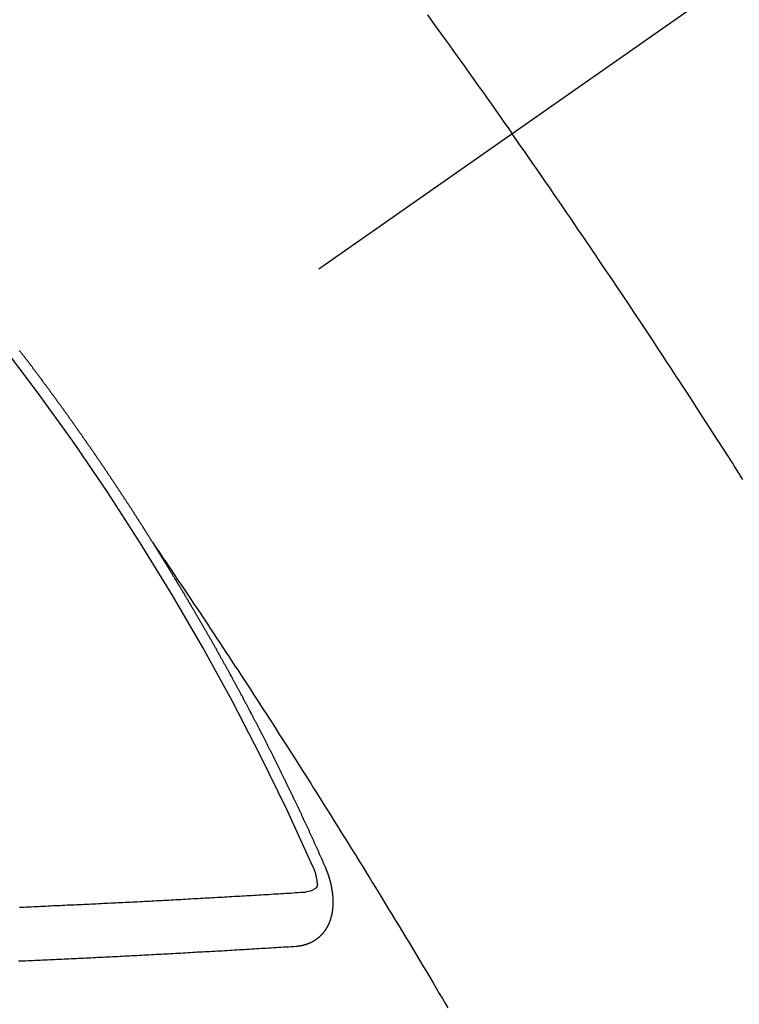
# Model space of a CAD drawing. Extents: x 56059 to 82181, y -32850 to -24450.
# Drawn here: x 73566 to 73575, y -26000 to -25987 of the extents above; entities that cross this region are included whole.
import ezdxf

# ---------------------------------------------------------------- set-up
doc = ezdxf.new("R2010")
doc.units = 0
doc.header["$LTSCALE"] = 50
doc.header["$MEASUREMENT"] = 0
doc.linetypes.add('CENTER2', pattern=[1.125, 0.75, -0.125, 0.125, -0.125])
doc.linetypes.add('HIDDEN', pattern=[0.375, 0.25, -0.125])
doc.layers.get('0').update_dxf_attribs({"linetype": 'CONTINUOUS'})
for name, color, linetype in [('150-機器', 8, 'CONTINUOUS'), ('160-文字', 254, 'CONTINUOUS'), ('166-寸法B', 11, 'CONTINUOUS')]:
    doc.layers.add(name, color=color, linetype=linetype)
doc.styles.add('KH001', font='txt')
doc.dimstyles.new('KH1xx030', dxfattribs={"dimscale": 30, "dimtxt": 2, "dimasz": 0.6, "dimexe": 0.3, "dimexo": 1.2, "dimgap": 0.5, "dimtad": 3, "dimdec": 1, "dimdsep": 46, "dimlunit": 6, "dimtxsty": 'KH001', "dimblk": 'DOT', "dimcen": 1, "dimdle": 1, "dimclrd": 256, "dimclre": 256, "dimclrt": 256, "dimadec": 0, "dimazin": 0, "dimtfac": 1, "dimtdec": 1, "dimtix": 1, "dimtmove": 2, "dimatfit": 3, "dimldrblk": 'CLOSEDBLANK', "dimfxl": 1, "dimtolj": 1, "dimtzin": 0, "dimlwd": -1, "dimlwe": -1, "dimarcsym": 0})

# ---------------------------------------------------------------- blocks, each defined once
blk = doc.blocks.new('_Dot')
at = {"color": 0, "linetype": 'ByBlock', "lineweight": -2}
blk.add_line((-0.5, 0), (-1, 0), dxfattribs=at)
at = {"color": 0, "linetype": 'ByBlock', "const_width": 0.5}
blk.add_lwpolyline([(-0.25, 0, 1), (0.25, 0, 1)], format="xyb", close=True, dxfattribs=at)
blk = doc.blocks.new('*D32')
at = {"layer": '166-寸法B', "transparency": 16777216}
for p, q in [((73466.405, -25608.312), (73466.405, -25770.073)), ((73646.786, -25770.073), (73457.405, -25770.073)), ((73466.405, -26027.073), (73466.405, -25788.073)), ((73616.786, -26045.073), (73457.405, -26045.073))]:
    blk.add_line(p, q, dxfattribs=at)
at = {"layer": '166-寸法B', "transparency": 16777216, "xscale": 18, "yscale": 18, "zscale": 18}
for p, rotation in [((73466.405, -25770.073), 90), ((73466.405, -26045.073), 270)]:
    blk.add_blockref('_Dot', p, dxfattribs=dict(at, rotation=rotation))
at = {"layer": '166-寸法B', "transparency": 16777216, "insert": (73421.405, -25677.678), "char_height": 60, "attachment_point": 5, "rotation": 90, "style": 'KH001'}
blk.add_mtext('\\A1;275', dxfattribs=at)
blk = doc.blocks.new('_ClosedBlank')
at = {"color": 0, "linetype": 'ByBlock', "lineweight": -2}
for p, q in [((-1, 0.16667), (0, 0)), ((-1, 0.16667), (-1, -0.16667)), ((0, 0), (-1, -0.16667))]:
    blk.add_line(p, q, dxfattribs=at)

msp = doc.modelspace()

# ---------------------------------------------------------------- linework, layer by layer
at = {"layer": '150-機器', "color": 13, "linetype": 'CENTER2'}
msp.add_line((73785.18, -25839.88), (73541.162, -26010.744), dxfattribs=at)
at = {"layer": '150-機器', "color": 13, "linetype": 'HIDDEN'}
for points in [[(73571.504, -25987.284), (73571.559, -25987.36), (73571.614, -25987.436), (73571.668, -25987.512), (73571.723, -25987.588), (73571.772, -25987.656), (73571.82, -25987.723), (73571.869, -25987.791), (73571.917, -25987.859), (73571.972, -25987.935), (73572.027, -25988.012), (73572.081, -25988.088), (73572.135, -25988.165), (73572.19, -25988.242), (73572.244, -25988.318), (73572.298, -25988.395), (73572.352, -25988.471), (73572.403, -25988.544), (73572.454, -25988.616), (73572.505, -25988.689), (73572.555, -25988.762)], [(73575.421, -25993.057), (73575.371, -25992.978), (73575.321, -25992.899), (73575.315, -25992.89), (73575.31, -25992.881), (73575.305, -25992.873), (73575.299, -25992.864), (73575.238, -25992.768), (73575.176, -25992.672), (73575.114, -25992.576), (73575.052, -25992.48), (73575.007, -25992.41), (73574.962, -25992.34), (73574.917, -25992.27), (73574.872, -25992.2), (73574.798, -25992.087), (73574.724, -25991.973), (73574.651, -25991.86), (73574.577, -25991.747), (73574.525, -25991.668), (73574.474, -25991.59), (73574.423, -25991.511), (73574.371, -25991.433), (73574.314, -25991.346), (73574.257, -25991.259), (73574.199, -25991.173), (73574.142, -25991.086), (73574.072, -25990.982), (73574.003, -25990.878), (73573.934, -25990.774), (73573.864, -25990.67), (73573.794, -25990.566), (73573.724, -25990.463), (73573.654, -25990.359), (73573.584, -25990.255), (73573.532, -25990.178), (73573.479, -25990.1), (73573.426, -25990.023), (73573.373, -25989.945), (73573.326, -25989.876), (73573.279, -25989.807), (73573.232, -25989.739), (73573.185, -25989.67), (73573.132, -25989.592), (73573.079, -25989.515), (73573.026, -25989.438), (73572.972, -25989.36), (73572.919, -25989.283), (73572.866, -25989.206), (73572.812, -25989.129), (73572.759, -25989.052), (73572.708, -25988.979), (73572.657, -25988.907), (73572.606, -25988.834), (73572.555, -25988.762)], [(73568.093, -25993.842), (73568.089, -25993.836), (73568.085, -25993.831), (73568.082, -25993.825), (73568.078, -25993.819), (73568.074, -25993.814), (73568.071, -25993.807), (73568.068, -25993.802), (73568.064, -25993.797), (73568.061, -25993.79), (73568.057, -25993.786), (73568.053, -25993.78), (73568.05, -25993.774), (73568.046, -25993.769), (73568.042, -25993.763), (73568.039, -25993.757), (73568.036, -25993.752), (73568.032, -25993.746), (73568.029, -25993.74), (73568.025, -25993.735), (73568.021, -25993.729), (73568.018, -25993.723), (73568.014, -25993.717), (73568.011, -25993.712), (73568.007, -25993.706), (73568.003, -25993.7), (73568, -25993.695), (73567.997, -25993.689), (73567.993, -25993.683), (73567.989, -25993.678), (73567.986, -25993.672), (73567.982, -25993.666), (73567.979, -25993.661), (73567.976, -25993.655), (73567.972, -25993.649), (73567.968, -25993.644), (73567.965, -25993.638), (73567.961, -25993.633), (73567.957, -25993.627), (73567.953, -25993.622), (73567.95, -25993.616), (73567.946, -25993.61), (73567.943, -25993.605), (73567.94, -25993.599), (73567.936, -25993.593), (73567.932, -25993.587), (73567.928, -25993.582), (73567.925, -25993.576), (73567.921, -25993.57), (73567.918, -25993.565), (73567.914, -25993.559), (73567.91, -25993.553), (73567.907, -25993.549), (73567.903, -25993.543), (73567.9, -25993.537), (73567.896, -25993.532), (73567.892, -25993.526), (73567.889, -25993.52), (73567.885, -25993.514), (73567.882, -25993.509), (73567.878, -25993.503), (73567.875, -25993.497), (73567.871, -25993.492), (73567.867, -25993.486), (73567.863, -25993.481), (73567.86, -25993.475), (73567.856, -25993.469), (73567.852, -25993.464), (73567.848, -25993.458), (73567.846, -25993.453), (73567.842, -25993.447), (73567.838, -25993.441), (73567.834, -25993.436), (73567.831, -25993.43), (73567.827, -25993.424), (73567.823, -25993.419), (73567.82, -25993.414), (73567.817, -25993.407), (73567.813, -25993.402), (73567.809, -25993.397), (73567.805, -25993.391), (73567.802, -25993.385), (73567.799, -25993.38), (73567.795, -25993.374), (73567.791, -25993.368), (73567.787, -25993.362), (73567.784, -25993.357), (73567.78, -25993.351), (73567.776, -25993.346), (73567.772, -25993.341), (73567.769, -25993.335), (73567.765, -25993.329), (73567.762, -25993.324), (73567.758, -25993.318), (73567.755, -25993.312), (73567.751, -25993.306), (73567.747, -25993.301), (73567.743, -25993.296), (73567.739, -25993.29), (73567.737, -25993.284), (73567.733, -25993.279), (73567.729, -25993.273), (73567.725, -25993.267), (73567.721, -25993.262), (73567.718, -25993.256), (73567.714, -25993.25), (73567.71, -25993.245), (73567.706, -25993.24), (73567.702, -25993.234), (73567.7, -25993.228), (73567.696, -25993.223), (73567.692, -25993.217), (73567.688, -25993.211), (73567.684, -25993.206), (73567.681, -25993.2), (73567.677, -25993.194), (73567.674, -25993.19), (73567.67, -25993.184), (73567.666, -25993.178), (73567.662, -25993.172), (73567.659, -25993.167), (73567.655, -25993.161), (73567.651, -25993.155), (73567.648, -25993.151), (73567.644, -25993.145), (73567.641, -25993.139), (73567.637, -25993.133), (73567.633, -25993.128), (73567.629, -25993.122), (73567.625, -25993.116), (73567.622, -25993.112), (73567.618, -25993.105), (73567.614, -25993.1), (73567.611, -25993.095), (73567.607, -25993.089), (73567.603, -25993.083), (73567.599, -25993.077), (73567.596, -25993.073), (73567.592, -25993.066), (73567.588, -25993.061), (73567.585, -25993.056), (73567.581, -25993.05), (73567.577, -25993.044), (73567.573, -25993.039), (73567.57, -25993.033), (73567.566, -25993.027), (73567.562, -25993.022), (73567.559, -25993.017), (73567.555, -25993.011), (73567.551, -25993.005), (73567.547, -25993), (73567.543, -25992.995), (73567.54, -25992.988), (73567.536, -25992.983), (73567.533, -25992.978), (73567.529, -25992.972), (73567.525, -25992.966), (73567.521, -25992.961), (73567.517, -25992.956), (73567.513, -25992.95), (73567.51, -25992.944), (73567.507, -25992.939), (73567.503, -25992.933), (73567.499, -25992.927), (73567.495, -25992.922), (73567.491, -25992.917), (73567.487, -25992.911), (73567.483, -25992.905), (73567.48, -25992.9), (73567.477, -25992.894), (73567.473, -25992.888), (73567.469, -25992.883), (73567.465, -25992.878), (73567.461, -25992.872), (73567.457, -25992.866), (73567.454, -25992.861), (73567.45, -25992.856), (73567.446, -25992.85), (73567.442, -25992.845), (73567.439, -25992.839), (73567.435, -25992.833), (73567.431, -25992.827), (73567.428, -25992.822), (73567.424, -25992.817), (73567.42, -25992.811), (73567.416, -25992.806), (73567.412, -25992.8), (73567.408, -25992.795), (73567.404, -25992.789), (73567.401, -25992.784), (73567.397, -25992.778), (73567.394, -25992.772), (73567.39, -25992.767), (73567.386, -25992.761), (73567.382, -25992.756), (73567.378, -25992.75), (73567.375, -25992.745), (73567.371, -25992.739), (73567.367, -25992.734), (73567.363, -25992.729), (73567.359, -25992.723), (73567.355, -25992.717), (73567.351, -25992.712), (73567.348, -25992.707), (73567.344, -25992.701), (73567.34, -25992.695), (73567.336, -25992.69), (73567.332, -25992.685), (73567.329, -25992.678), (73567.325, -25992.673), (73567.322, -25992.668), (73567.318, -25992.662), (73567.314, -25992.656), (73567.31, -25992.651), (73567.306, -25992.646), (73567.302, -25992.64), (73567.298, -25992.634), (73567.295, -25992.629), (73567.291, -25992.624), (73567.287, -25992.618), (73567.283, -25992.612), (73567.279, -25992.607), (73567.275, -25992.602), (73567.271, -25992.596), (73567.268, -25992.591), (73567.264, -25992.585), (73567.26, -25992.579), (73567.256, -25992.574), (73567.253, -25992.569), (73567.249, -25992.563), (73567.245, -25992.557), (73567.241, -25992.552), (73567.237, -25992.547), (73567.233, -25992.541), (73567.229, -25992.535), (73567.226, -25992.53), (73567.222, -25992.525), (73567.218, -25992.519), (73567.214, -25992.514), (73567.21, -25992.508), (73567.206, -25992.503), (73567.202, -25992.497), (73567.199, -25992.492), (73567.195, -25992.486), (73567.191, -25992.481), (73567.187, -25992.476), (73567.183, -25992.47), (73567.179, -25992.464), (73567.175, -25992.459), (73567.172, -25992.454), (73567.168, -25992.448), (73567.164, -25992.442), (73567.16, -25992.437), (73567.156, -25992.432), (73567.152, -25992.426), (73567.148, -25992.42), (73567.145, -25992.415), (73567.141, -25992.41), (73567.137, -25992.404), (73567.134, -25992.399), (73567.13, -25992.393), (73567.126, -25992.387), (73567.122, -25992.382), (73567.118, -25992.377), (73567.114, -25992.371), (73567.11, -25992.365), (73567.107, -25992.361), (73567.103, -25992.355), (73567.099, -25992.349), (73567.095, -25992.343), (73567.091, -25992.338), (73567.087, -25992.333), (73567.082, -25992.328), (73567.079, -25992.323), (73567.075, -25992.317), (73567.071, -25992.311), (73567.067, -25992.306), (73567.064, -25992.301), (73567.06, -25992.295), (73567.056, -25992.289), (73567.052, -25992.284), (73567.048, -25992.279), (73567.044, -25992.273), (73567.04, -25992.267), (73567.037, -25992.262), (73567.033, -25992.257), (73567.029, -25992.251), (73567.025, -25992.246), (73567.021, -25992.24), (73567.016, -25992.235), (73567.012, -25992.229), (73567.009, -25992.224), (73567.005, -25992.219), (73567.001, -25992.213), (73566.998, -25992.208), (73566.994, -25992.202), (73566.99, -25992.197), (73566.986, -25992.191), (73566.982, -25992.186), (73566.978, -25992.18), (73566.974, -25992.175), (73566.97, -25992.17), (73566.966, -25992.165), (73566.962, -25992.159), (73566.958, -25992.153), (73566.954, -25992.148), (73566.95, -25992.142), (73566.946, -25992.137), (73566.943, -25992.132), (73566.939, -25992.126), (73566.935, -25992.12), (73566.93, -25992.115), (73566.927, -25992.11), (73566.923, -25992.105), (73566.919, -25992.099), (73566.915, -25992.094), (73566.911, -25992.088), (73566.907, -25992.083), (73566.903, -25992.077), (73566.9, -25992.072), (73566.895, -25992.067), (73566.891, -25992.061), (73566.888, -25992.056), (73566.884, -25992.05), (73566.88, -25992.045), (73566.876, -25992.039), (73566.872, -25992.034), (73566.868, -25992.028), (73566.863, -25992.023), (73566.86, -25992.018), (73566.856, -25992.013), (73566.852, -25992.007), (73566.848, -25992.002), (73566.844, -25991.996), (73566.84, -25991.991), (73566.836, -25991.985), (73566.832, -25991.981), (73566.828, -25991.975), (73566.824, -25991.969), (73566.821, -25991.964), (73566.817, -25991.958), (73566.813, -25991.953), (73566.808, -25991.948), (73566.804, -25991.943), (73566.8, -25991.937), (73566.796, -25991.931), (73566.793, -25991.926), (73566.789, -25991.921), (73566.785, -25991.915), (73566.78, -25991.91), (73566.777, -25991.905), (73566.773, -25991.899), (73566.769, -25991.893), (73566.765, -25991.889), (73566.761, -25991.883), (73566.756, -25991.878), (73566.752, -25991.872), (73566.749, -25991.867), (73566.745, -25991.861), (73566.741, -25991.856), (73566.737, -25991.851), (73566.733, -25991.846), (73566.729, -25991.84), (73566.725, -25991.835), (73566.721, -25991.829), (73566.717, -25991.824), (73566.712, -25991.818), (73566.709, -25991.813), (73566.705, -25991.808), (73566.701, -25991.802), (73566.698, -25991.797), (73566.693, -25991.792), (73566.689, -25991.786), (73566.685, -25991.781), (73566.681, -25991.776), (73566.677, -25991.77), (73566.673, -25991.765), (73566.669, -25991.76), (73566.665, -25991.754), (73566.661, -25991.748), (73566.657, -25991.743), (73566.653, -25991.738), (73566.649, -25991.733), (73566.645, -25991.727), (73566.641, -25991.722), (73566.637, -25991.716), (73566.633, -25991.711), (73566.629, -25991.706), (73566.625, -25991.701), (73566.621, -25991.695), (73566.617, -25991.689), (73566.613, -25991.685), (73566.609, -25991.679), (73566.605, -25991.673), (73566.601, -25991.668), (73566.597, -25991.663), (73566.593, -25991.658), (73566.589, -25991.653), (73566.585, -25991.647), (73566.58, -25991.642), (73566.576, -25991.636), (73566.573, -25991.631), (73566.569, -25991.625), (73566.564, -25991.62), (73566.561, -25991.615), (73566.557, -25991.61), (73566.553, -25991.604), (73566.548, -25991.599), (73566.544, -25991.594), (73566.54, -25991.588), (73566.536, -25991.582), (73566.532, -25991.578), (73566.528, -25991.572), (73566.524, -25991.567), (73566.521, -25991.562), (73566.516, -25991.557), (73566.512, -25991.551), (73566.508, -25991.545), (73566.504, -25991.54), (73566.5, -25991.535), (73566.496, -25991.529), (73566.492, -25991.525), (73566.488, -25991.519), (73566.483, -25991.514), (73566.48, -25991.509), (73566.476, -25991.503), (73566.471, -25991.498), (73566.468, -25991.493), (73566.464, -25991.487), (73566.46, -25991.482), (73566.455, -25991.476), (73566.451, -25991.472), (73566.447, -25991.466), (73566.443, -25991.461), (73566.439, -25991.456)], [(73568.089, -25993.836), (73568.132, -25993.901), (73568.175, -25993.965), (73568.219, -25994.029), (73568.262, -25994.094), (73568.291, -25994.138), (73568.321, -25994.182), (73568.35, -25994.225), (73568.38, -25994.269), (73568.397, -25994.295), (73568.414, -25994.32), (73568.431, -25994.345), (73568.448, -25994.37), (73568.465, -25994.395), (73568.482, -25994.42), (73568.499, -25994.445), (73568.516, -25994.47), (73568.528, -25994.489), (73568.541, -25994.508), (73568.554, -25994.527), (73568.566, -25994.546), (73568.591, -25994.584), (73568.617, -25994.622), (73568.642, -25994.659), (73568.668, -25994.697), (73568.68, -25994.716), (73568.693, -25994.735), (73568.705, -25994.754), (73568.718, -25994.773), (73568.735, -25994.798), (73568.751, -25994.823), (73568.768, -25994.848), (73568.785, -25994.873), (73568.801, -25994.899), (73568.818, -25994.924), (73568.835, -25994.95), (73568.851, -25994.975), (73568.889, -25995.032), (73568.926, -25995.089), (73568.964, -25995.146), (73569.002, -25995.202), (73569.031, -25995.247), (73569.059, -25995.291), (73569.088, -25995.335), (73569.117, -25995.38), (73569.139, -25995.412), (73569.16, -25995.445), (73569.182, -25995.477), (73569.203, -25995.51), (73569.252, -25995.584), (73569.301, -25995.66), (73569.349, -25995.735), (73569.398, -25995.81), (73569.451, -25995.893), (73569.505, -25995.975), (73569.558, -25996.058), (73569.611, -25996.141), (73569.66, -25996.217), (73569.709, -25996.293), (73569.758, -25996.369), (73569.807, -25996.446), (73569.868, -25996.541), (73569.928, -25996.637), (73569.989, -25996.732), (73570.05, -25996.828), (73570.09, -25996.892), (73570.13, -25996.956), (73570.17, -25997.02), (73570.21, -25997.083), (73570.254, -25997.154), (73570.299, -25997.224), (73570.343, -25997.294), (73570.386, -25997.364), (73570.43, -25997.435), (73570.474, -25997.505), (73570.518, -25997.575), (73570.562, -25997.646), (73570.609, -25997.723), (73570.656, -25997.799), (73570.704, -25997.876), (73570.751, -25997.953), (73570.787, -25998.011), (73570.822, -25998.068), (73570.858, -25998.126), (73570.893, -25998.183), (73570.936, -25998.254), (73570.979, -25998.325), (73571.022, -25998.395), (73571.065, -25998.466), (73571.108, -25998.536), (73571.151, -25998.607), (73571.193, -25998.677), (73571.236, -25998.748), (73571.279, -25998.819), (73571.321, -25998.889), (73571.364, -25998.96), (73571.406, -25999.031), (73571.448, -25999.102), (73571.491, -25999.172), (73571.533, -25999.243), (73571.575, -25999.314), (73571.613, -25999.378), (73571.651, -25999.443), (73571.689, -25999.507), (73571.727, -25999.572), (73571.758, -25999.623)], [(73570.236, -25997.875), (73570.232, -25997.866), (73570.229, -25997.857), (73570.225, -25997.849), (73570.222, -25997.84), (73570.217, -25997.832), (73570.213, -25997.823), (73570.21, -25997.814), (73570.206, -25997.806), (73570.203, -25997.797), (73570.199, -25997.789), (73570.194, -25997.78), (73570.191, -25997.772), (73570.187, -25997.763), (73570.184, -25997.755), (73570.18, -25997.746), (73570.175, -25997.738), (73570.172, -25997.729), (73570.168, -25997.721), (73570.165, -25997.712), (73570.161, -25997.703), (73570.156, -25997.695), (73570.153, -25997.686), (73570.149, -25997.678), (73570.146, -25997.669), (73570.141, -25997.661), (73570.137, -25997.652), (73570.134, -25997.644), (73570.13, -25997.635), (73570.126, -25997.626), (73570.122, -25997.618), (73570.118, -25997.609), (73570.115, -25997.601), (73570.111, -25997.592), (73570.106, -25997.584), (73570.103, -25997.575), (73570.099, -25997.567), (73570.096, -25997.558), (73570.091, -25997.549), (73570.088, -25997.541), (73570.084, -25997.532), (73570.08, -25997.524), (73570.076, -25997.515), (73570.072, -25997.507), (73570.069, -25997.498), (73570.064, -25997.49), (73570.06, -25997.481), (73570.057, -25997.472), (73570.052, -25997.464), (73570.048, -25997.455), (73570.045, -25997.447), (73570.041, -25997.438), (73570.037, -25997.43), (73570.033, -25997.421), (73570.029, -25997.412), (73570.025, -25997.404), (73570.021, -25997.396), (73570.017, -25997.387), (73570.013, -25997.379), (73570.009, -25997.37), (73570.005, -25997.361), (73570.001, -25997.353), (73569.998, -25997.345), (73569.994, -25997.336), (73569.989, -25997.327), (73569.986, -25997.319), (73569.982, -25997.31), (73569.977, -25997.302), (73569.974, -25997.293), (73569.97, -25997.285), (73569.966, -25997.277), (73569.962, -25997.267), (73569.958, -25997.259), (73569.954, -25997.251), (73569.95, -25997.242), (73569.945, -25997.234), (73569.942, -25997.225), (73569.938, -25997.216), (73569.934, -25997.208), (73569.93, -25997.199), (73569.927, -25997.191), (73569.922, -25997.182), (73569.918, -25997.174), (73569.914, -25997.166), (73569.91, -25997.156), (73569.906, -25997.148), (73569.902, -25997.14), (73569.898, -25997.131), (73569.893, -25997.123), (73569.89, -25997.114), (73569.886, -25997.105), (73569.881, -25997.097), (73569.878, -25997.089), (73569.873, -25997.08), (73569.87, -25997.071), (73569.865, -25997.063), (73569.861, -25997.054), (73569.858, -25997.046), (73569.853, -25997.038), (73569.849, -25997.028), (73569.845, -25997.02), (73569.841, -25997.012), (73569.836, -25997.003), (73569.833, -25996.995), (73569.829, -25996.986), (73569.825, -25996.977), (73569.821, -25996.969), (73569.817, -25996.961), (73569.813, -25996.952), (73569.808, -25996.944), (73569.805, -25996.935), (73569.8, -25996.927), (73569.796, -25996.918), (73569.791, -25996.909), (73569.788, -25996.901), (73569.784, -25996.893), (73569.779, -25996.884), (73569.775, -25996.876), (73569.772, -25996.867), (73569.767, -25996.858), (73569.763, -25996.85), (73569.759, -25996.842), (73569.755, -25996.833), (73569.75, -25996.825), (73569.746, -25996.815), (73569.742, -25996.808), (73569.739, -25996.799), (73569.734, -25996.79), (73569.73, -25996.782), (73569.726, -25996.774), (73569.722, -25996.765), (73569.717, -25996.757), (73569.713, -25996.747), (73569.709, -25996.739), (73569.705, -25996.731), (73569.701, -25996.722), (73569.697, -25996.714), (73569.692, -25996.705), (73569.689, -25996.696), (73569.684, -25996.688), (73569.679, -25996.68), (73569.676, -25996.671), (73569.671, -25996.662), (73569.667, -25996.654), (73569.663, -25996.646), (73569.659, -25996.637), (73569.655, -25996.629), (73569.651, -25996.62), (73569.646, -25996.612), (73569.642, -25996.604), (73569.638, -25996.594), (73569.634, -25996.586), (73569.629, -25996.577), (73569.625, -25996.569), (73569.621, -25996.561), (73569.617, -25996.552), (73569.612, -25996.544), (73569.608, -25996.535), (73569.604, -25996.527), (73569.6, -25996.519), (73569.596, -25996.51), (73569.591, -25996.502), (73569.587, -25996.492), (73569.583, -25996.484), (73569.578, -25996.476), (73569.574, -25996.467), (73569.57, -25996.459), (73569.566, -25996.45), (73569.562, -25996.442), (73569.557, -25996.433), (73569.553, -25996.425), (73569.548, -25996.416), (73569.544, -25996.408), (73569.54, -25996.4), (73569.536, -25996.391), (73569.531, -25996.383), (73569.527, -25996.374), (73569.523, -25996.366), (73569.518, -25996.357), (73569.514, -25996.348), (73569.509, -25996.34), (73569.505, -25996.332), (73569.502, -25996.323), (73569.497, -25996.315), (73569.492, -25996.307), (73569.488, -25996.297), (73569.484, -25996.289), (73569.479, -25996.281), (73569.476, -25996.272), (73569.471, -25996.263), (73569.466, -25996.255), (73569.462, -25996.246), (73569.458, -25996.238), (73569.454, -25996.23), (73569.449, -25996.221), (73569.445, -25996.213), (73569.44, -25996.204), (73569.436, -25996.196), (73569.432, -25996.187), (73569.427, -25996.179), (73569.423, -25996.17), (73569.419, -25996.162), (73569.414, -25996.153), (73569.41, -25996.145), (73569.405, -25996.136), (73569.401, -25996.128), (73569.396, -25996.119), (73569.392, -25996.111), (73569.388, -25996.103), (73569.384, -25996.094), (73569.379, -25996.086), (73569.375, -25996.077), (73569.37, -25996.069), (73569.366, -25996.06), (73569.362, -25996.052), (73569.357, -25996.044), (73569.353, -25996.036), (73569.348, -25996.026), (73569.344, -25996.018), (73569.339, -25996.01), (73569.335, -25996.002), (73569.331, -25995.992), (73569.326, -25995.984), (73569.322, -25995.976), (73569.317, -25995.968), (73569.312, -25995.959), (73569.309, -25995.951), (73569.304, -25995.942), (73569.3, -25995.934), (73569.295, -25995.925), (73569.29, -25995.917), (73569.286, -25995.908), (73569.282, -25995.9), (73569.277, -25995.891), (73569.273, -25995.883), (73569.268, -25995.875), (73569.264, -25995.866), (73569.259, -25995.857), (73569.255, -25995.849), (73569.25, -25995.841), (73569.246, -25995.833), (73569.241, -25995.824), (73569.237, -25995.815), (73569.232, -25995.807), (73569.228, -25995.799), (73569.223, -25995.79), (73569.219, -25995.782), (73569.214, -25995.773), (73569.21, -25995.764), (73569.206, -25995.756), (73569.201, -25995.747), (73569.196, -25995.74), (73569.191, -25995.731), (73569.187, -25995.723), (73569.182, -25995.714), (73569.178, -25995.706), (73569.174, -25995.697), (73569.169, -25995.689), (73569.165, -25995.68), (73569.16, -25995.672), (73569.155, -25995.664), (73569.151, -25995.656), (73569.146, -25995.647), (73569.142, -25995.639), (73569.137, -25995.63), (73569.133, -25995.621), (73569.128, -25995.613), (73569.124, -25995.604), (73569.119, -25995.596), (73569.114, -25995.588), (73569.11, -25995.58), (73569.105, -25995.571), (73569.101, -25995.563), (73569.096, -25995.554), (73569.091, -25995.546), (73569.087, -25995.538), (73569.082, -25995.529), (73569.078, -25995.52), (73569.073, -25995.512), (73569.069, -25995.504), (73569.064, -25995.495), (73569.06, -25995.487), (73569.055, -25995.478), (73569.05, -25995.47), (73569.046, -25995.462), (73569.041, -25995.453), (73569.036, -25995.445), (73569.031, -25995.436), (73569.027, -25995.428), (73569.022, -25995.419), (73569.018, -25995.412), (73569.013, -25995.403), (73569.009, -25995.395), (73569.004, -25995.386), (73568.999, -25995.377), (73568.994, -25995.369), (73568.99, -25995.361), (73568.985, -25995.353), (73568.98, -25995.344), (73568.976, -25995.336), (73568.971, -25995.327), (73568.966, -25995.319), (73568.962, -25995.311), (73568.957, -25995.302), (73568.953, -25995.294), (73568.948, -25995.285), (73568.943, -25995.277), (73568.938, -25995.269), (73568.934, -25995.26), (73568.929, -25995.252), (73568.924, -25995.243), (73568.92, -25995.235), (73568.915, -25995.227), (73568.911, -25995.219), (73568.906, -25995.21), (73568.901, -25995.201), (73568.897, -25995.193), (73568.892, -25995.185), (73568.887, -25995.177), (73568.883, -25995.168), (73568.878, -25995.159), (73568.873, -25995.151), (73568.868, -25995.143), (73568.863, -25995.135), (73568.858, -25995.126), (73568.853, -25995.118), (73568.849, -25995.11), (73568.844, -25995.101), (73568.84, -25995.093), (73568.835, -25995.084), (73568.83, -25995.076), (73568.826, -25995.068), (73568.821, -25995.059), (73568.816, -25995.051), (73568.811, -25995.043), (73568.806, -25995.034), (73568.802, -25995.026), (73568.797, -25995.017), (73568.792, -25995.009), (73568.787, -25995.001), (73568.782, -25994.992), (73568.778, -25994.984), (73568.773, -25994.975), (73568.768, -25994.968), (73568.763, -25994.959), (73568.758, -25994.95), (73568.754, -25994.943), (73568.749, -25994.934), (73568.745, -25994.926), (73568.74, -25994.917), (73568.734, -25994.909), (73568.73, -25994.901), (73568.725, -25994.892), (73568.72, -25994.884), (73568.716, -25994.876), (73568.711, -25994.867), (73568.706, -25994.859), (73568.701, -25994.851), (73568.696, -25994.842), (73568.691, -25994.834), (73568.687, -25994.825), (73568.682, -25994.817), (73568.677, -25994.809), (73568.672, -25994.801), (73568.667, -25994.793), (73568.662, -25994.784), (73568.657, -25994.775), (73568.653, -25994.767), (73568.647, -25994.759), (73568.643, -25994.751), (73568.638, -25994.742), (73568.633, -25994.734), (73568.629, -25994.726), (73568.623, -25994.718), (73568.618, -25994.709), (73568.614, -25994.701), (73568.609, -25994.692), (73568.603, -25994.684), (73568.599, -25994.676), (73568.594, -25994.667), (73568.59, -25994.659), (73568.585, -25994.651), (73568.579, -25994.642), (73568.575, -25994.635), (73568.57, -25994.626), (73568.565, -25994.617), (73568.56, -25994.61), (73568.555, -25994.601), (73568.55, -25994.592), (73568.546, -25994.584), (73568.54, -25994.576), (73568.536, -25994.568), (73568.531, -25994.559), (73568.526, -25994.551), (73568.521, -25994.543), (73568.516, -25994.535), (73568.511, -25994.526), (73568.506, -25994.519), (73568.501, -25994.51), (73568.496, -25994.501), (73568.492, -25994.493), (73568.486, -25994.485), (73568.481, -25994.476), (73568.477, -25994.468), (73568.471, -25994.46), (73568.466, -25994.451), (73568.462, -25994.443), (73568.457, -25994.435), (73568.452, -25994.427), (73568.447, -25994.419), (73568.442, -25994.41), (73568.437, -25994.402), (73568.432, -25994.394), (73568.427, -25994.385), (73568.422, -25994.378), (73568.417, -25994.369), (73568.412, -25994.36), (73568.407, -25994.353), (73568.402, -25994.344), (73568.397, -25994.335), (73568.392, -25994.328), (73568.387, -25994.319), (73568.382, -25994.31), (73568.377, -25994.303), (73568.372, -25994.294), (73568.367, -25994.286), (73568.362, -25994.278), (73568.357, -25994.27), (73568.351, -25994.261), (73568.347, -25994.253), (73568.342, -25994.245), (73568.336, -25994.237), (73568.332, -25994.229), (73568.327, -25994.22), (73568.321, -25994.212), (73568.317, -25994.204), (73568.311, -25994.196), (73568.306, -25994.187), (73568.302, -25994.179), (73568.296, -25994.171), (73568.291, -25994.162), (73568.286, -25994.155), (73568.281, -25994.146), (73568.276, -25994.138), (73568.271, -25994.13), (73568.266, -25994.121), (73568.261, -25994.113), (73568.256, -25994.105), (73568.251, -25994.097), (73568.246, -25994.088), (73568.24, -25994.08), (73568.236, -25994.072), (73568.231, -25994.063), (73568.225, -25994.055), (73568.221, -25994.047), (73568.215, -25994.039), (73568.21, -25994.03), (73568.205, -25994.023), (73568.2, -25994.014), (73568.194, -25994.006), (73568.19, -25993.998), (73568.184, -25993.99), (73568.179, -25993.981), (73568.174, -25993.974), (73568.169, -25993.965), (73568.164, -25993.956), (73568.159, -25993.949), (73568.154, -25993.94), (73568.149, -25993.932), (73568.144, -25993.923), (73568.139, -25993.916), (73568.134, -25993.907), (73568.128, -25993.899), (73568.124, -25993.891), (73568.118, -25993.883), (73568.113, -25993.874), (73568.108, -25993.867), (73568.103, -25993.858), (73568.097, -25993.85), (73568.093, -25993.842)], [(73569.87, -25998.857), (73569.872, -25998.857), (73569.874, -25998.857), (73569.876, -25998.856), (73569.879, -25998.857), (73569.882, -25998.856), (73569.884, -25998.856), (73569.887, -25998.855), (73569.889, -25998.855), (73569.892, -25998.855), (73569.894, -25998.855), (73569.896, -25998.855), (73569.899, -25998.854), (73569.901, -25998.854), (73569.903, -25998.853), (73569.906, -25998.854), (73569.908, -25998.853), (73569.911, -25998.853), (73569.914, -25998.852), (73569.916, -25998.852), (73569.918, -25998.852), (73569.92, -25998.851), (73569.922, -25998.851), (73569.925, -25998.851), (73569.928, -25998.85), (73569.93, -25998.85), (73569.933, -25998.85), (73569.935, -25998.849), (73569.937, -25998.849), (73569.94, -25998.848), (73569.942, -25998.848), (73569.944, -25998.848), (73569.947, -25998.847), (73569.948, -25998.846), (73569.951, -25998.846), (73569.954, -25998.845), (73569.956, -25998.845), (73569.958, -25998.844), (73569.96, -25998.844), (73569.963, -25998.843), (73569.965, -25998.843), (73569.967, -25998.842), (73569.969, -25998.841), (73569.971, -25998.841), (73569.974, -25998.84), (73569.977, -25998.84), (73569.978, -25998.839), (73569.981, -25998.838), (73569.983, -25998.838), (73569.986, -25998.837), (73569.987, -25998.836), (73569.99, -25998.836), (73569.992, -25998.835), (73569.995, -25998.834), (73569.996, -25998.833), (73569.999, -25998.833), (73570.001, -25998.832), (73570.003, -25998.831), (73570.006, -25998.83), (73570.007, -25998.829), (73570.009, -25998.829), (73570.012, -25998.828), (73570.014, -25998.827), (73570.016, -25998.827), (73570.018, -25998.825), (73570.021, -25998.825), (73570.023, -25998.824), (73570.025, -25998.823), (73570.027, -25998.823), (73570.029, -25998.821), (73570.032, -25998.821), (73570.033, -25998.82), (73570.035, -25998.819), (73570.038, -25998.818), (73570.04, -25998.817), (73570.042, -25998.816), (73570.043, -25998.815), (73570.046, -25998.814), (73570.048, -25998.813), (73570.05, -25998.813), (73570.052, -25998.811), (73570.055, -25998.81), (73570.056, -25998.809), (73570.058, -25998.808), (73570.06, -25998.808), (73570.063, -25998.806), (73570.064, -25998.805), (73570.067, -25998.805), (73570.068, -25998.804), (73570.071, -25998.802), (73570.073, -25998.801), (73570.075, -25998.8), (73570.076, -25998.799), (73570.079, -25998.797), (73570.081, -25998.797), (73570.082, -25998.796), (73570.084, -25998.795), (73570.087, -25998.793), (73570.089, -25998.793), (73570.09, -25998.792), (73570.092, -25998.791), (73570.094, -25998.789), (73570.096, -25998.788), (73570.098, -25998.787), (73570.1, -25998.786), (73570.102, -25998.784), (73570.104, -25998.783), (73570.106, -25998.782), (73570.107, -25998.781), (73570.11, -25998.779), (73570.111, -25998.778), (73570.113, -25998.777), (73570.115, -25998.775), (73570.117, -25998.774), (73570.119, -25998.773), (73570.12, -25998.772), (73570.123, -25998.77), (73570.124, -25998.769), (73570.126, -25998.768), (73570.128, -25998.767), (73570.13, -25998.765), (73570.132, -25998.764), (73570.133, -25998.763), (73570.135, -25998.762), (73570.138, -25998.76), (73570.139, -25998.759), (73570.141, -25998.758), (73570.142, -25998.756), (73570.144, -25998.754), (73570.146, -25998.753), (73570.148, -25998.752), (73570.149, -25998.751), (73570.152, -25998.749), (73570.153, -25998.748), (73570.154, -25998.746), (73570.156, -25998.745), (73570.158, -25998.743), (73570.16, -25998.742), (73570.162, -25998.741), (73570.163, -25998.739), (73570.165, -25998.737), (73570.167, -25998.736), (73570.168, -25998.735), (73570.17, -25998.733), (73570.172, -25998.731), (73570.174, -25998.73), (73570.175, -25998.728), (73570.176, -25998.727), (73570.179, -25998.725), (73570.18, -25998.723), (73570.181, -25998.722), (73570.183, -25998.72), (73570.185, -25998.718), (73570.187, -25998.717), (73570.188, -25998.715), (73570.189, -25998.714), (73570.19, -25998.712), (73570.193, -25998.71), (73570.194, -25998.708), (73570.196, -25998.707), (73570.197, -25998.706), (73570.199, -25998.703), (73570.201, -25998.702), (73570.202, -25998.7), (73570.203, -25998.699), (73570.204, -25998.697), (73570.206, -25998.695), (73570.208, -25998.694), (73570.209, -25998.692), (73570.211, -25998.69), (73570.213, -25998.688), (73570.214, -25998.687), (73570.215, -25998.685), (73570.216, -25998.683), (73570.218, -25998.682), (73570.22, -25998.679), (73570.221, -25998.677), (73570.222, -25998.676), (73570.224, -25998.674), (73570.225, -25998.672), (73570.227, -25998.67), (73570.228, -25998.668), (73570.229, -25998.666), (73570.23, -25998.665), (73570.232, -25998.663), (73570.233, -25998.661), (73570.235, -25998.659), (73570.236, -25998.657), (73570.238, -25998.656), (73570.239, -25998.654), (73570.24, -25998.652), (73570.242, -25998.649), (73570.243, -25998.647), (73570.244, -25998.645), (73570.245, -25998.644), (73570.246, -25998.642), (73570.247, -25998.64), (73570.249, -25998.638), (73570.25, -25998.636), (73570.251, -25998.634), (73570.252, -25998.632), (73570.254, -25998.63), (73570.255, -25998.628), (73570.256, -25998.626), (73570.258, -25998.624), (73570.259, -25998.622), (73570.26, -25998.62), (73570.261, -25998.618), (73570.262, -25998.616), (73570.263, -25998.614), (73570.264, -25998.612), (73570.265, -25998.61), (73570.267, -25998.607), (73570.268, -25998.605), (73570.269, -25998.603), (73570.27, -25998.601), (73570.271, -25998.599), (73570.272, -25998.597), (73570.273, -25998.595), (73570.274, -25998.593), (73570.275, -25998.591), (73570.276, -25998.589), (73570.278, -25998.586), (73570.279, -25998.584), (73570.279, -25998.582), (73570.28, -25998.58), (73570.281, -25998.578), (73570.282, -25998.576), (73570.283, -25998.573), (73570.284, -25998.571), (73570.285, -25998.569), (73570.286, -25998.567), (73570.287, -25998.564), (73570.288, -25998.562), (73570.289, -25998.56), (73570.289, -25998.557), (73570.29, -25998.556), (73570.291, -25998.554), (73570.293, -25998.55), (73570.294, -25998.548), (73570.294, -25998.545), (73570.295, -25998.544), (73570.296, -25998.542), (73570.297, -25998.539), (73570.298, -25998.537), (73570.298, -25998.534), (73570.299, -25998.532), (73570.3, -25998.529), (73570.301, -25998.527), (73570.301, -25998.525), (73570.303, -25998.523), (73570.303, -25998.52), (73570.304, -25998.518), (73570.305, -25998.515), (73570.306, -25998.513), (73570.305, -25998.511), (73570.306, -25998.509), (73570.307, -25998.506), (73570.308, -25998.504), (73570.308, -25998.501), (73570.309, -25998.499), (73570.31, -25998.497), (73570.31, -25998.494), (73570.311, -25998.491), (73570.312, -25998.489), (73570.313, -25998.486), (73570.313, -25998.484), (73570.314, -25998.482), (73570.315, -25998.479), (73570.315, -25998.476), (73570.316, -25998.474), (73570.316, -25998.472), (73570.316, -25998.469), (73570.317, -25998.466), (73570.318, -25998.464), (73570.318, -25998.462), (73570.319, -25998.459), (73570.319, -25998.456), (73570.32, -25998.454), (73570.32, -25998.452), (73570.321, -25998.449), (73570.321, -25998.446), (73570.321, -25998.444), (73570.322, -25998.441), (73570.323, -25998.439), (73570.324, -25998.436), (73570.323, -25998.434), (73570.324, -25998.431), (73570.324, -25998.428), (73570.325, -25998.426), (73570.325, -25998.423), (73570.326, -25998.42), (73570.325, -25998.418), (73570.326, -25998.415), (73570.326, -25998.412), (73570.327, -25998.409), (73570.327, -25998.407), (73570.327, -25998.404), (73570.327, -25998.402), (73570.328, -25998.399), (73570.328, -25998.396), (73570.328, -25998.394), (73570.329, -25998.391), (73570.329, -25998.388), (73570.33, -25998.386), (73570.329, -25998.383), (73570.33, -25998.381), (73570.33, -25998.378), (73570.331, -25998.375), (73570.33, -25998.373), (73570.331, -25998.37), (73570.331, -25998.367), (73570.331, -25998.365), (73570.331, -25998.361), (73570.331, -25998.359), (73570.332, -25998.356), (73570.332, -25998.354), (73570.332, -25998.351), (73570.333, -25998.348), (73570.332, -25998.345), (73570.332, -25998.342), (73570.333, -25998.34), (73570.332, -25998.337), (73570.333, -25998.335), (73570.333, -25998.331), (73570.332, -25998.329), (73570.333, -25998.326), (73570.333, -25998.323), (73570.332, -25998.32), (73570.333, -25998.317), (73570.333, -25998.315), (73570.333, -25998.312), (73570.333, -25998.309), (73570.333, -25998.307), (73570.333, -25998.304), (73570.332, -25998.301), (73570.333, -25998.298), (73570.333, -25998.295), (73570.332, -25998.292), (73570.333, -25998.289), (73570.333, -25998.287), (73570.332, -25998.284), (73570.332, -25998.281), (73570.333, -25998.279), (73570.333, -25998.275), (73570.332, -25998.273), (73570.332, -25998.269), (73570.332, -25998.267), (73570.332, -25998.264), (73570.331, -25998.261), (73570.332, -25998.259), (73570.331, -25998.256), (73570.332, -25998.253), (73570.331, -25998.25), (73570.331, -25998.247), (73570.33, -25998.244), (73570.331, -25998.241), (73570.33, -25998.238), (73570.33, -25998.235), (73570.329, -25998.232), (73570.329, -25998.23), (73570.329, -25998.226), (73570.329, -25998.224), (73570.329, -25998.221), (73570.328, -25998.218), (73570.328, -25998.215), (73570.328, -25998.213), (73570.328, -25998.209), (73570.327, -25998.206), (73570.327, -25998.204), (73570.326, -25998.2), (73570.326, -25998.198), (73570.326, -25998.194), (73570.326, -25998.192), (73570.325, -25998.189), (73570.325, -25998.186), (73570.324, -25998.183), (73570.323, -25998.18), (73570.323, -25998.177), (73570.323, -25998.175), (73570.322, -25998.172), (73570.322, -25998.168), (73570.322, -25998.166), (73570.321, -25998.163), (73570.321, -25998.159), (73570.32, -25998.157), (73570.32, -25998.154), (73570.319, -25998.15), (73570.319, -25998.148), (73570.318, -25998.145), (73570.317, -25998.142), (73570.317, -25998.138), (73570.317, -25998.136), (73570.316, -25998.133), (73570.316, -25998.13), (73570.315, -25998.127), (73570.315, -25998.124), (73570.314, -25998.121), (73570.313, -25998.118), (73570.313, -25998.115), (73570.312, -25998.112), (73570.312, -25998.11), (73570.311, -25998.107), (73570.311, -25998.103), (73570.31, -25998.1), (73570.309, -25998.097), (73570.309, -25998.095), (73570.308, -25998.092), (73570.307, -25998.089), (73570.307, -25998.085), (73570.306, -25998.082), (73570.305, -25998.079), (73570.304, -25998.076), (73570.304, -25998.074), (73570.303, -25998.071), (73570.302, -25998.068), (73570.302, -25998.064), (73570.301, -25998.061), (73570.3, -25998.058), (73570.299, -25998.055), (73570.298, -25998.052), (73570.297, -25998.049), (73570.296, -25998.046), (73570.296, -25998.044), (73570.295, -25998.041), (73570.294, -25998.038), (73570.293, -25998.035), (73570.292, -25998.032), (73570.292, -25998.029), (73570.291, -25998.026), (73570.29, -25998.023), (73570.289, -25998.02), (73570.289, -25998.016), (73570.288, -25998.013), (73570.287, -25998.01), (73570.285, -25998.008), (73570.284, -25998.005), (73570.283, -25998.001), (73570.283, -25997.998), (73570.282, -25997.995), (73570.281, -25997.992), (73570.28, -25997.989), (73570.279, -25997.986), (73570.278, -25997.983), (73570.277, -25997.98), (73570.276, -25997.977), (73570.275, -25997.973), (73570.274, -25997.97), (73570.273, -25997.967), (73570.271, -25997.965), (73570.27, -25997.962), (73570.269, -25997.959), (73570.269, -25997.956), (73570.268, -25997.953), (73570.267, -25997.95), (73570.265, -25997.947), (73570.264, -25997.944), (73570.263, -25997.941), (73570.262, -25997.938), (73570.261, -25997.934), (73570.259, -25997.932), (73570.258, -25997.929), (73570.257, -25997.926), (73570.256, -25997.922), (73570.254, -25997.92), (73570.253, -25997.917), (73570.252, -25997.914), (73570.251, -25997.911), (73570.25, -25997.908), (73570.248, -25997.904), (73570.247, -25997.901), (73570.246, -25997.898), (73570.245, -25997.896), (73570.244, -25997.893), (73570.242, -25997.889), (73570.242, -25997.886), (73570.24, -25997.884), (73570.239, -25997.88), (73570.238, -25997.877), (73570.236, -25997.875)], [(73570.074, -25997.849), (73570.082, -25997.869), (73570.089, -25997.889), (73570.097, -25997.909), (73570.104, -25997.929), (73570.108, -25997.942), (73570.112, -25997.954), (73570.115, -25997.967), (73570.119, -25997.98), (73570.123, -25997.999), (73570.126, -25998.018), (73570.129, -25998.037), (73570.132, -25998.056), (73570.134, -25998.069), (73570.136, -25998.081), (73570.137, -25998.093), (73570.136, -25998.105), (73570.13, -25998.118), (73570.122, -25998.13), (73570.112, -25998.14), (73570.1, -25998.15), (73570.074, -25998.164), (73570.046, -25998.173), (73570.018, -25998.179), (73569.989, -25998.184)], [(73566.436, -25998.372), (73566.466, -25998.371), (73566.495, -25998.37), (73566.526, -25998.368), (73566.555, -25998.367), (73566.585, -25998.366), (73566.615, -25998.364), (73566.644, -25998.363), (73566.674, -25998.362), (73566.704, -25998.36), (73566.734, -25998.359), (73566.763, -25998.358), (73566.793, -25998.356), (73566.822, -25998.355), (73566.853, -25998.353), (73566.882, -25998.352), (73566.912, -25998.351), (73566.942, -25998.35), (73566.972, -25998.348), (73567.002, -25998.347), (73567.031, -25998.345), (73567.061, -25998.344), (73567.091, -25998.342), (73567.121, -25998.341), (73567.15, -25998.34), (73567.181, -25998.338), (73567.21, -25998.337), (73567.24, -25998.336), (73567.27, -25998.334), (73567.3, -25998.333), (73567.33, -25998.331), (73567.36, -25998.33), (73567.39, -25998.329), (73567.42, -25998.327), (73567.45, -25998.326), (73567.48, -25998.324), (73567.51, -25998.323), (73567.539, -25998.322), (73567.57, -25998.32), (73567.599, -25998.319), (73567.63, -25998.317), (73567.659, -25998.316), (73567.69, -25998.314), (73567.719, -25998.313), (73567.75, -25998.311), (73567.779, -25998.31), (73567.81, -25998.308), (73567.839, -25998.307), (73567.87, -25998.305), (73567.899, -25998.304), (73567.93, -25998.302), (73567.96, -25998.3), (73567.99, -25998.299), (73568.02, -25998.297), (73568.05, -25998.296), (73568.08, -25998.294), (73568.11, -25998.292), (73568.14, -25998.291), (73568.17, -25998.289), (73568.2, -25998.288), (73568.23, -25998.286), (73568.261, -25998.284), (73568.29, -25998.283), (73568.321, -25998.281), (73568.351, -25998.279), (73568.381, -25998.278), (73568.411, -25998.276), (73568.441, -25998.275), (73568.472, -25998.273), (73568.501, -25998.272), (73568.532, -25998.27), (73568.562, -25998.268), (73568.593, -25998.266), (73568.622, -25998.265), (73568.653, -25998.263), (73568.683, -25998.261), (73568.713, -25998.26), (73568.744, -25998.258), (73568.773, -25998.257), (73568.804, -25998.255), (73568.834, -25998.253), (73568.864, -25998.251), (73568.895, -25998.249), (73568.925, -25998.248), (73568.955, -25998.246), (73568.985, -25998.244), (73569.016, -25998.243), (73569.046, -25998.241), (73569.076, -25998.239), (73569.107, -25998.237), (73569.137, -25998.235), (73569.168, -25998.234), (73569.198, -25998.232), (73569.228, -25998.23), (73569.259, -25998.228), (73569.288, -25998.227), (73569.319, -25998.225), (73569.349, -25998.223), (73569.38, -25998.222), (73569.41, -25998.22), (73569.44, -25998.218), (73569.471, -25998.216), (73569.501, -25998.214), (73569.532, -25998.213), (73569.563, -25998.21), (73569.593, -25998.208), (73569.624, -25998.207), (73569.654, -25998.205), (73569.684, -25998.203), (73569.715, -25998.201), (73569.745, -25998.199), (73569.775, -25998.198), (73569.806, -25998.196), (73569.836, -25998.193), (73569.866, -25998.191), (73569.897, -25998.189), (73569.928, -25998.187), (73569.958, -25998.185), (73569.989, -25998.184)], [(73566.424, -25999.04), (73566.454, -25999.039), (73566.484, -25999.038), (73566.513, -25999.037), (73566.544, -25999.036), (73566.574, -25999.035), (73566.603, -25999.033), (73566.634, -25999.031), (73566.663, -25999.03), (73566.693, -25999.029), (73566.723, -25999.027), (73566.753, -25999.026), (73566.782, -25999.025), (73566.813, -25999.023), (73566.842, -25999.022), (73566.872, -25999.021), (73566.902, -25999.019), (73566.932, -25999.018), (73566.962, -25999.017), (73566.992, -25999.015), (73567.022, -25999.014), (73567.052, -25999.012), (73567.082, -25999.011), (73567.112, -25999.01), (73567.142, -25999.008), (73567.172, -25999.007), (73567.202, -25999.005), (73567.232, -25999.004), (73567.262, -25999.002), (73567.291, -25999.001), (73567.322, -25999), (73567.352, -25998.998), (73567.382, -25998.997), (73567.412, -25998.995), (73567.442, -25998.994), (73567.472, -25998.992), (73567.502, -25998.991), (73567.532, -25998.989), (73567.562, -25998.988), (73567.593, -25998.986), (73567.622, -25998.985), (73567.653, -25998.983), (73567.682, -25998.982), (73567.713, -25998.98), (73567.743, -25998.978), (73567.773, -25998.977), (73567.804, -25998.976), (73567.834, -25998.974), (73567.864, -25998.973), (73567.894, -25998.971), (73567.924, -25998.969), (73567.954, -25998.968), (73567.984, -25998.966), (73568.015, -25998.964), (73568.044, -25998.963), (73568.075, -25998.961), (73568.105, -25998.959), (73568.136, -25998.958), (73568.165, -25998.956), (73568.195, -25998.955), (73568.226, -25998.953), (73568.256, -25998.951), (73568.286, -25998.951), (73568.317, -25998.949), (73568.347, -25998.947), (73568.378, -25998.945), (73568.408, -25998.943), (73568.438, -25998.942), (73568.468, -25998.94), (73568.498, -25998.938), (73568.529, -25998.937), (73568.559, -25998.935), (73568.59, -25998.933), (73568.62, -25998.931), (73568.65, -25998.929), (73568.681, -25998.928), (73568.71, -25998.926), (73568.741, -25998.925), (73568.771, -25998.923), (73568.801, -25998.921), (73568.832, -25998.919), (73568.863, -25998.918), (73568.893, -25998.916), (73568.924, -25998.915), (73568.954, -25998.913), (73568.984, -25998.911), (73569.015, -25998.909), (73569.045, -25998.907), (73569.076, -25998.906), (73569.106, -25998.904), (73569.136, -25998.902), (73569.167, -25998.9), (73569.197, -25998.898), (73569.228, -25998.897), (73569.258, -25998.895), (73569.289, -25998.892), (73569.32, -25998.891), (73569.35, -25998.889), (73569.38, -25998.887), (73569.411, -25998.885), (73569.441, -25998.883), (73569.472, -25998.882), (73569.502, -25998.88), (73569.533, -25998.877), (73569.564, -25998.876), (73569.595, -25998.875), (73569.625, -25998.873), (73569.655, -25998.871), (73569.686, -25998.869), (73569.717, -25998.867), (73569.747, -25998.865), (73569.778, -25998.863), (73569.808, -25998.862), (73569.839, -25998.859), (73569.87, -25998.857)]]:
    msp.add_lwpolyline(points, dxfattribs=at)
msp.add_arc((73541.467, -26010.53), 31.291, 23.8896, 46.1105, dxfattribs=at)

# ---------------------------------------------------------------- dimensions: what is measured, and where the dimension line sits
at = {"layer": '166-寸法B'}
dim = msp.add_linear_dim(base=(73466.405, -25770.073), p1=(73652.786, -26045.073), p2=(73682.786, -25770.073), angle=90, dimstyle='KH1xx030', override={"dimtmove": 1}, dxfattribs=at)
dim.commit()
dim.dimension.update_dxf_attribs({"geometry": '*D32', "text_midpoint": (73434.237, -25677.678), "dimtype": 128})

# ---------------------------------------------------------------- leaders
at = {"layer": '160-文字', "annotation_type": 0, "has_hookline": 1, "hookline_direction": 0}
for points, text_width in [([(72975.187, -25820.073), (73742.25, -27418.965), (73760.25, -27418.965)], 1240.203), ([(73243.221, -25828.8), (73942.234, -27154.182), (73960.234, -27154.182)], 1630.051)]:
    msp.add_leader(points, dimstyle='KH1xx030', override={"dimgap": 0.5, "dimtad": 1}, dxfattribs=dict(at, text_width=text_width))

doc.saveas('drawing.dxf')
